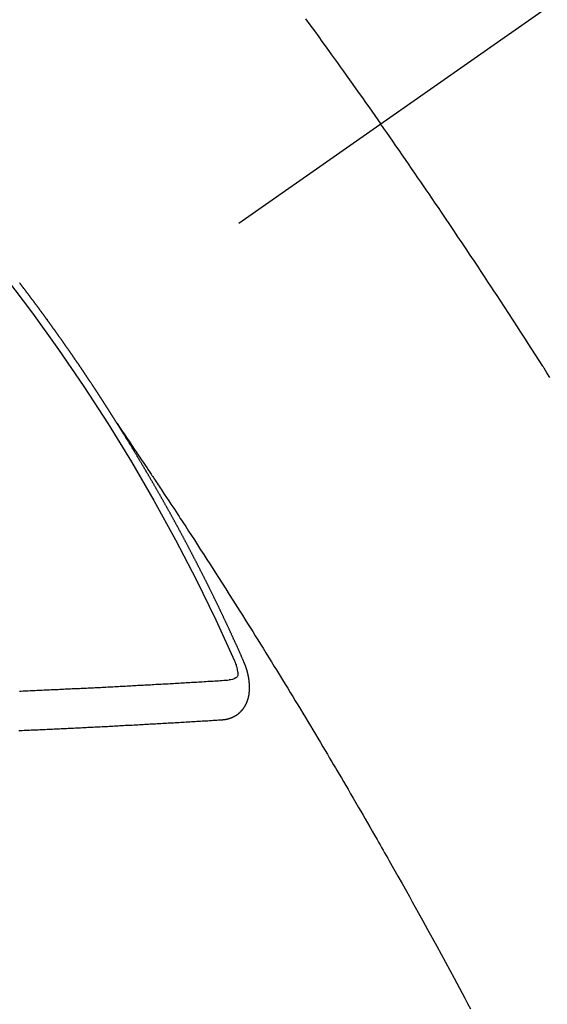
# Model space of a CAD drawing. Extents: x 55896 to 82369, y -22065 to -13195.
# Drawn here: x 71237 to 71246, y -14912 to -14895 of the extents above; entities that cross this region are included whole.
import ezdxf

# ---------------------------------------------------------------- set-up
doc = ezdxf.new("R2010")
doc.units = 0
doc.header["$LTSCALE"] = 50
doc.header["$MEASUREMENT"] = 0
doc.linetypes.add('CENTER2', pattern=[1.125, 0.75, -0.125, 0.125, -0.125])
doc.linetypes.add('HIDDEN', pattern=[0.375, 0.25, -0.125])
doc.layers.get('0').update_dxf_attribs({"linetype": 'CONTINUOUS'})
doc.layers.add('150-機器', color=8, linetype='CONTINUOUS')
doc.layers.add('160-文字', color=254, linetype='CONTINUOUS')
doc.styles.add('KH001', font='txt')
doc.dimstyles.new('KH1xx030', dxfattribs={"dimscale": 30, "dimtxt": 2, "dimasz": 0.6, "dimexe": 0.3, "dimexo": 1.2, "dimgap": 0.5, "dimtad": 3, "dimdec": 1, "dimdsep": 46, "dimlunit": 6, "dimtxsty": 'KH001', "dimblk": 'DOT', "dimcen": 1, "dimdle": 1, "dimclrd": 256, "dimclre": 256, "dimclrt": 256, "dimadec": 0, "dimazin": 0, "dimtfac": 1, "dimtdec": 1, "dimtix": 1, "dimtmove": 2, "dimatfit": 3, "dimldrblk": 'CLOSEDBLANK', "dimfxl": 1, "dimtolj": 1, "dimtzin": 0, "dimlwd": -1, "dimlwe": -1, "dimarcsym": 0})

# ---------------------------------------------------------------- blocks, each defined once
blk = doc.blocks.new('F402_H')
at = {"layer": '150-機器', "color": 13, "linetype": 'CENTER2'}
blk.add_line((0, 0), (244.018, -170.863), dxfattribs=at)
at = {"layer": '150-機器', "color": 13, "linetype": 'HIDDEN'}
for points in [[(213.897, -147.1), (213.823, -147.201), (213.749, -147.302), (213.676, -147.404), (213.621, -147.48), (213.566, -147.556), (213.511, -147.632), (213.457, -147.708), (213.408, -147.776), (213.359, -147.843), (213.311, -147.911), (213.262, -147.978), (213.208, -148.055), (213.153, -148.132), (213.099, -148.208), (213.044, -148.285), (212.99, -148.361), (212.936, -148.438), (212.882, -148.514), (212.828, -148.591), (212.777, -148.663), (212.726, -148.736), (212.675, -148.809), (212.624, -148.881)], [(209.759, -153.176), (209.809, -153.097), (209.859, -153.018), (209.864, -153.01), (209.87, -153.001), (209.875, -152.992), (209.881, -152.984), (209.942, -152.887), (210.004, -152.791), (210.066, -152.695), (210.128, -152.599), (210.173, -152.529), (210.218, -152.459), (210.263, -152.39), (210.308, -152.32), (210.381, -152.206), (210.455, -152.093), (210.529, -151.98), (210.603, -151.867), (210.654, -151.788), (210.706, -151.71), (210.757, -151.631), (210.808, -151.553), (210.866, -151.466), (210.923, -151.379), (210.98, -151.292), (211.038, -151.206), (211.107, -151.102), (211.177, -150.998), (211.246, -150.894), (211.316, -150.79), (211.385, -150.686), (211.455, -150.582), (211.525, -150.478), (211.595, -150.375), (211.648, -150.297), (211.701, -150.22), (211.754, -150.142), (211.806, -150.065), (211.853, -149.996), (211.9, -149.927), (211.947, -149.858), (211.994, -149.79), (212.047, -149.712), (212.101, -149.635), (212.154, -149.557), (212.207, -149.48), (212.261, -149.403), (212.314, -149.326), (212.367, -149.248), (212.421, -149.171), (212.472, -149.099), (212.522, -149.026), (212.573, -148.954), (212.624, -148.881)], [(217.087, -153.962), (217.091, -153.956), (217.095, -153.95), (217.097, -153.945), (217.101, -153.939), (217.105, -153.933), (217.109, -153.927), (217.112, -153.922), (217.116, -153.916), (217.119, -153.91), (217.123, -153.905), (217.127, -153.9), (217.13, -153.893), (217.133, -153.888), (217.137, -153.883), (217.14, -153.876), (217.144, -153.871), (217.148, -153.866), (217.151, -153.859), (217.155, -153.854), (217.159, -153.849), (217.162, -153.842), (217.166, -153.837), (217.169, -153.832), (217.172, -153.826), (217.176, -153.82), (217.18, -153.815), (217.183, -153.809), (217.187, -153.803), (217.19, -153.798), (217.194, -153.792), (217.198, -153.786), (217.201, -153.781), (217.204, -153.775), (217.208, -153.769), (217.212, -153.763), (217.215, -153.758), (217.219, -153.752), (217.223, -153.746), (217.226, -153.742), (217.229, -153.735), (217.233, -153.73), (217.237, -153.725), (217.24, -153.718), (217.244, -153.713), (217.248, -153.707), (217.252, -153.702), (217.255, -153.696), (217.259, -153.69), (217.262, -153.685), (217.265, -153.679), (217.269, -153.673), (217.273, -153.668), (217.277, -153.662), (217.28, -153.656), (217.283, -153.651), (217.287, -153.646), (217.291, -153.639), (217.295, -153.634), (217.298, -153.629), (217.302, -153.623), (217.305, -153.617), (217.309, -153.612), (217.313, -153.606), (217.317, -153.6), (217.319, -153.595), (217.323, -153.589), (217.327, -153.583), (217.331, -153.578), (217.334, -153.572), (217.338, -153.566), (217.342, -153.561), (217.345, -153.556), (217.349, -153.55), (217.353, -153.544), (217.357, -153.538), (217.36, -153.533), (217.363, -153.527), (217.367, -153.521), (217.371, -153.516), (217.375, -153.511), (217.378, -153.504), (217.381, -153.499), (217.385, -153.494), (217.389, -153.488), (217.392, -153.482), (217.396, -153.477), (217.4, -153.471), (217.404, -153.465), (217.407, -153.46), (217.41, -153.454), (217.414, -153.448), (217.418, -153.444), (217.422, -153.438), (217.425, -153.432), (217.429, -153.426), (217.433, -153.421), (217.437, -153.415), (217.441, -153.409), (217.443, -153.404), (217.447, -153.398), (217.451, -153.393), (217.455, -153.387), (217.459, -153.382), (217.462, -153.376), (217.466, -153.37), (217.469, -153.365), (217.473, -153.359), (217.477, -153.354), (217.48, -153.348), (217.484, -153.342), (217.488, -153.337), (217.492, -153.331), (217.495, -153.326), (217.499, -153.32), (217.503, -153.314), (217.506, -153.309), (217.51, -153.303), (217.514, -153.298), (217.518, -153.292), (217.521, -153.287), (217.525, -153.281), (217.529, -153.275), (217.532, -153.27), (217.536, -153.264), (217.539, -153.258), (217.543, -153.252), (217.547, -153.248), (217.551, -153.242), (217.555, -153.236), (217.558, -153.231), (217.561, -153.225), (217.565, -153.219), (217.569, -153.214), (217.573, -153.209), (217.577, -153.203), (217.581, -153.197), (217.584, -153.192), (217.587, -153.186), (217.591, -153.18), (217.595, -153.175), (217.599, -153.17), (217.603, -153.164), (217.607, -153.158), (217.609, -153.153), (217.613, -153.147), (217.617, -153.141), (217.621, -153.136), (217.625, -153.131), (217.629, -153.125), (217.633, -153.119), (217.636, -153.114), (217.639, -153.108), (217.643, -153.102), (217.647, -153.097), (217.651, -153.092), (217.655, -153.086), (217.659, -153.08), (217.662, -153.075), (217.666, -153.07), (217.67, -153.063), (217.673, -153.058), (217.677, -153.053), (217.681, -153.047), (217.685, -153.041), (217.688, -153.036), (217.692, -153.031), (217.696, -153.025), (217.7, -153.02), (217.703, -153.014), (217.707, -153.008), (217.711, -153.002), (217.714, -152.997), (217.719, -152.992), (217.723, -152.986), (217.726, -152.981), (217.73, -152.975), (217.734, -152.97), (217.737, -152.965), (217.741, -152.958), (217.745, -152.953), (217.749, -152.947), (217.752, -152.942), (217.756, -152.936), (217.76, -152.931), (217.763, -152.926), (217.767, -152.92), (217.771, -152.914), (217.775, -152.909), (217.779, -152.904), (217.783, -152.898), (217.786, -152.892), (217.79, -152.887), (217.794, -152.881), (217.798, -152.875), (217.802, -152.87), (217.805, -152.865), (217.809, -152.859), (217.813, -152.853), (217.816, -152.848), (217.82, -152.843), (217.824, -152.837), (217.828, -152.831), (217.832, -152.826), (217.836, -152.821), (217.84, -152.815), (217.843, -152.81), (217.847, -152.804), (217.85, -152.798), (217.854, -152.792), (217.858, -152.787), (217.862, -152.782), (217.866, -152.776), (217.869, -152.771), (217.873, -152.765), (217.877, -152.76), (217.881, -152.754), (217.885, -152.749), (217.889, -152.743), (217.893, -152.737), (217.897, -152.732), (217.9, -152.727), (217.904, -152.721), (217.908, -152.715), (217.912, -152.711), (217.916, -152.705), (217.92, -152.699), (217.924, -152.693), (217.927, -152.688), (217.931, -152.683), (217.935, -152.677), (217.939, -152.672), (217.943, -152.666), (217.947, -152.661), (217.951, -152.655), (217.954, -152.65), (217.958, -152.644), (217.962, -152.639), (217.965, -152.634), (217.969, -152.628), (217.973, -152.622), (217.977, -152.617), (217.981, -152.612), (217.985, -152.606), (217.989, -152.6), (217.992, -152.595), (217.996, -152.59), (218, -152.584), (218.004, -152.578), (218.008, -152.573), (218.012, -152.568), (218.016, -152.562), (218.019, -152.557), (218.023, -152.551), (218.027, -152.546), (218.031, -152.54), (218.035, -152.535), (218.039, -152.529), (218.043, -152.523), (218.046, -152.519), (218.05, -152.513), (218.054, -152.507), (218.058, -152.501), (218.062, -152.496), (218.066, -152.491), (218.07, -152.485), (218.073, -152.48), (218.077, -152.474), (218.081, -152.469), (218.085, -152.463), (218.088, -152.458), (218.092, -152.452), (218.097, -152.447), (218.101, -152.442), (218.105, -152.437), (218.109, -152.431), (218.113, -152.425), (218.116, -152.42), (218.12, -152.415), (218.124, -152.409), (218.128, -152.404), (218.132, -152.398), (218.136, -152.392), (218.14, -152.387), (218.143, -152.382), (218.147, -152.376), (218.151, -152.37), (218.154, -152.366), (218.158, -152.36), (218.163, -152.355), (218.167, -152.349), (218.171, -152.344), (218.175, -152.338), (218.179, -152.333), (218.182, -152.328), (218.186, -152.322), (218.19, -152.316), (218.194, -152.311), (218.198, -152.306), (218.202, -152.3), (218.206, -152.294), (218.21, -152.29), (218.214, -152.284), (218.218, -152.278), (218.222, -152.273), (218.225, -152.268), (218.229, -152.262), (218.233, -152.256), (218.237, -152.251), (218.241, -152.246), (218.245, -152.24), (218.25, -152.235), (218.253, -152.23), (218.257, -152.224), (218.261, -152.219), (218.264, -152.214), (218.268, -152.208), (218.272, -152.202), (218.277, -152.196), (218.28, -152.192), (218.285, -152.186), (218.289, -152.181), (218.292, -152.176), (218.296, -152.17), (218.3, -152.164), (218.304, -152.159), (218.308, -152.154), (218.312, -152.148), (218.316, -152.143), (218.32, -152.138), (218.324, -152.132), (218.328, -152.127), (218.331, -152.122), (218.335, -152.116), (218.339, -152.11), (218.344, -152.105), (218.348, -152.1), (218.352, -152.094), (218.356, -152.089), (218.359, -152.084), (218.363, -152.078), (218.367, -152.072), (218.372, -152.067), (218.375, -152.062), (218.379, -152.057), (218.383, -152.051), (218.387, -152.046), (218.391, -152.04), (218.395, -152.035), (218.4, -152.029), (218.403, -152.025), (218.407, -152.019), (218.411, -152.013), (218.414, -152.008), (218.418, -152.002), (218.423, -151.997), (218.427, -151.992), (218.431, -151.987), (218.435, -151.981), (218.439, -151.975), (218.443, -151.971), (218.447, -151.965), (218.451, -151.959), (218.454, -151.955), (218.458, -151.949), (218.462, -151.943), (218.467, -151.938), (218.471, -151.933), (218.475, -151.927), (218.479, -151.922), (218.482, -151.917), (218.487, -151.912), (218.491, -151.906), (218.495, -151.9), (218.498, -151.895), (218.502, -151.89), (218.507, -151.884), (218.511, -151.88), (218.515, -151.874), (218.519, -151.868), (218.523, -151.862), (218.527, -151.858), (218.531, -151.852), (218.535, -151.847), (218.538, -151.842), (218.542, -151.836), (218.547, -151.831), (218.551, -151.826), (218.555, -151.82), (218.559, -151.814), (218.563, -151.809), (218.567, -151.804), (218.571, -151.799), (218.575, -151.793), (218.578, -151.788), (218.583, -151.783), (218.587, -151.777), (218.591, -151.772), (218.595, -151.767), (218.599, -151.761), (218.603, -151.756), (218.607, -151.751), (218.611, -151.745), (218.616, -151.74), (218.619, -151.735), (218.623, -151.729), (218.627, -151.724), (218.632, -151.718), (218.635, -151.714), (218.639, -151.708), (218.643, -151.702), (218.648, -151.698), (218.652, -151.692), (218.656, -151.686), (218.659, -151.681), (218.664, -151.676), (218.668, -151.671), (218.672, -151.665), (218.675, -151.66), (218.68, -151.655), (218.684, -151.649), (218.688, -151.644), (218.692, -151.638), (218.696, -151.633), (218.7, -151.628), (218.704, -151.623), (218.709, -151.618), (218.712, -151.613), (218.716, -151.607), (218.72, -151.601), (218.725, -151.596), (218.728, -151.591), (218.732, -151.585), (218.737, -151.58), (218.741, -151.575)], [(217.091, -153.956), (217.048, -154.02), (217.004, -154.085), (216.961, -154.149), (216.918, -154.213), (216.888, -154.257), (216.859, -154.301), (216.829, -154.345), (216.8, -154.389), (216.783, -154.414), (216.766, -154.439), (216.749, -154.465), (216.732, -154.49), (216.715, -154.515), (216.698, -154.54), (216.681, -154.565), (216.664, -154.59), (216.651, -154.609), (216.639, -154.628), (216.626, -154.646), (216.614, -154.665), (216.588, -154.703), (216.563, -154.741), (216.538, -154.779), (216.512, -154.817), (216.5, -154.836), (216.487, -154.855), (216.474, -154.874), (216.462, -154.893), (216.445, -154.918), (216.428, -154.943), (216.412, -154.968), (216.395, -154.993), (216.378, -155.019), (216.362, -155.044), (216.345, -155.07), (216.328, -155.095), (216.291, -155.152), (216.253, -155.209), (216.216, -155.265), (216.178, -155.322), (216.149, -155.366), (216.12, -155.411), (216.091, -155.455), (216.062, -155.499), (216.041, -155.532), (216.02, -155.564), (215.998, -155.597), (215.977, -155.629), (215.928, -155.704), (215.879, -155.779), (215.83, -155.854), (215.782, -155.93), (215.728, -156.012), (215.675, -156.095), (215.622, -156.178), (215.569, -156.26), (215.52, -156.337), (215.471, -156.413), (215.422, -156.489), (215.373, -156.565), (215.312, -156.661), (215.251, -156.756), (215.19, -156.852), (215.13, -156.948), (215.09, -157.012), (215.049, -157.075), (215.009, -157.139), (214.969, -157.203), (214.925, -157.273), (214.881, -157.344), (214.837, -157.414), (214.793, -157.484), (214.749, -157.554), (214.706, -157.625), (214.662, -157.695), (214.618, -157.766), (214.571, -157.842), (214.523, -157.919), (214.476, -157.996), (214.429, -158.073), (214.393, -158.13), (214.358, -158.188), (214.322, -158.245), (214.287, -158.303), (214.244, -158.374), (214.2, -158.444), (214.157, -158.515), (214.115, -158.586), (214.072, -158.656), (214.029, -158.727), (213.986, -158.797), (213.944, -158.868), (213.901, -158.938), (213.859, -159.009), (213.816, -159.08), (213.774, -159.15), (213.731, -159.221), (213.689, -159.292), (213.647, -159.363), (213.605, -159.434), (213.566, -159.498), (213.528, -159.563), (213.49, -159.627), (213.452, -159.691), (213.422, -159.743), (213.391, -159.794), (213.361, -159.845), (213.33, -159.897), (213.292, -159.961), (213.255, -160.025), (213.217, -160.09), (213.179, -160.154), (213.134, -160.231), (213.089, -160.309), (213.044, -160.386), (212.999, -160.464), (212.962, -160.528), (212.924, -160.593), (212.887, -160.657), (212.85, -160.722), (212.809, -160.793), (212.769, -160.864), (212.728, -160.935), (212.687, -161.006), (212.662, -161.051), (212.636, -161.096), (212.61, -161.141), (212.584, -161.186), (212.559, -161.232), (212.533, -161.277), (212.507, -161.322), (212.482, -161.368), (212.409, -161.497), (212.336, -161.626), (212.263, -161.755), (212.191, -161.884), (212.14, -161.975), (212.09, -162.065), (212.04, -162.156), (211.989, -162.246), (211.911, -162.388), (211.833, -162.531), (211.754, -162.673), (211.676, -162.815), (211.603, -162.951), (211.529, -163.086), (211.456, -163.222), (211.383, -163.358), (211.337, -163.442), (211.292, -163.526), (211.247, -163.61), (211.202, -163.694), (211.154, -163.785), (211.106, -163.875)], [(214.943, -157.995), (214.948, -157.985), (214.951, -157.977), (214.955, -157.968), (214.958, -157.96), (214.962, -157.952), (214.967, -157.943), (214.97, -157.934), (214.974, -157.926), (214.977, -157.917), (214.981, -157.909), (214.985, -157.9), (214.989, -157.891), (214.993, -157.883), (214.996, -157.874), (215, -157.866), (215.004, -157.857), (215.008, -157.849), (215.011, -157.84), (215.015, -157.832), (215.019, -157.822), (215.023, -157.814), (215.027, -157.806), (215.03, -157.797), (215.034, -157.789), (215.039, -157.78), (215.042, -157.772), (215.046, -157.763), (215.049, -157.755), (215.053, -157.745), (215.058, -157.737), (215.061, -157.729), (215.065, -157.72), (215.068, -157.712), (215.073, -157.703), (215.077, -157.695), (215.08, -157.686), (215.084, -157.678), (215.089, -157.669), (215.092, -157.66), (215.096, -157.652), (215.1, -157.644), (215.104, -157.635), (215.108, -157.626), (215.111, -157.618), (215.116, -157.61), (215.12, -157.601), (215.123, -157.592), (215.127, -157.584), (215.132, -157.575), (215.135, -157.566), (215.139, -157.558), (215.143, -157.55), (215.147, -157.541), (215.15, -157.532), (215.155, -157.524), (215.158, -157.516), (215.162, -157.506), (215.167, -157.498), (215.17, -157.49), (215.174, -157.481), (215.179, -157.473), (215.182, -157.464), (215.186, -157.456), (215.191, -157.447), (215.194, -157.438), (215.198, -157.43), (215.203, -157.421), (215.206, -157.413), (215.21, -157.404), (215.214, -157.396), (215.218, -157.387), (215.222, -157.378), (215.226, -157.371), (215.23, -157.361), (215.234, -157.353), (215.238, -157.345), (215.242, -157.335), (215.246, -157.328), (215.25, -157.319), (215.253, -157.311), (215.258, -157.302), (215.262, -157.293), (215.266, -157.285), (215.27, -157.276), (215.274, -157.268), (215.278, -157.26), (215.282, -157.25), (215.286, -157.242), (215.29, -157.234), (215.294, -157.225), (215.298, -157.217), (215.302, -157.208), (215.307, -157.199), (215.31, -157.191), (215.315, -157.183), (215.319, -157.174), (215.322, -157.165), (215.326, -157.157), (215.331, -157.148), (215.335, -157.14), (215.338, -157.132), (215.343, -157.123), (215.347, -157.114), (215.35, -157.106), (215.355, -157.097), (215.359, -157.089), (215.363, -157.081), (215.367, -157.071), (215.371, -157.063), (215.375, -157.055), (215.38, -157.046), (215.383, -157.038), (215.388, -157.029), (215.392, -157.02), (215.396, -157.013), (215.4, -157.003), (215.405, -156.995), (215.408, -156.987), (215.413, -156.978), (215.417, -156.97), (215.421, -156.962), (215.425, -156.952), (215.429, -156.944), (215.433, -156.935), (215.438, -156.927), (215.441, -156.919), (215.446, -156.91), (215.45, -156.901), (215.454, -156.893), (215.458, -156.884), (215.462, -156.876), (215.466, -156.867), (215.471, -156.859), (215.474, -156.851), (215.479, -156.842), (215.483, -156.833), (215.488, -156.825), (215.491, -156.816), (215.495, -156.808), (215.5, -156.799), (215.504, -156.791), (215.509, -156.782), (215.512, -156.774), (215.517, -156.766), (215.521, -156.756), (215.525, -156.748), (215.529, -156.739), (215.533, -156.731), (215.538, -156.723), (215.542, -156.714), (215.546, -156.706), (215.55, -156.697), (215.555, -156.689), (215.559, -156.681), (215.563, -156.672), (215.567, -156.664), (215.571, -156.654), (215.576, -156.646), (215.58, -156.638), (215.584, -156.629), (215.589, -156.621), (215.593, -156.612), (215.597, -156.604), (215.602, -156.595), (215.605, -156.587), (215.61, -156.579), (215.614, -156.57), (215.618, -156.562), (215.623, -156.553), (215.627, -156.544), (215.631, -156.536), (215.636, -156.528), (215.639, -156.519), (215.644, -156.51), (215.649, -156.503), (215.653, -156.493), (215.657, -156.485), (215.662, -156.477), (215.665, -156.468), (215.67, -156.459), (215.675, -156.451), (215.678, -156.443), (215.683, -156.434), (215.687, -156.426), (215.691, -156.417), (215.696, -156.409), (215.701, -156.4), (215.704, -156.392), (215.709, -156.383), (215.713, -156.375), (215.718, -156.366), (215.722, -156.358), (215.726, -156.35), (215.73, -156.341), (215.735, -156.333), (215.74, -156.324), (215.744, -156.316), (215.748, -156.307), (215.752, -156.299), (215.757, -156.29), (215.761, -156.282), (215.766, -156.273), (215.77, -156.265), (215.775, -156.256), (215.778, -156.248), (215.783, -156.239), (215.788, -156.231), (215.792, -156.223), (215.796, -156.214), (215.8, -156.206), (215.805, -156.197), (215.81, -156.189), (215.814, -156.18), (215.818, -156.172), (215.823, -156.163), (215.827, -156.155), (215.831, -156.146), (215.836, -156.138), (215.841, -156.129), (215.845, -156.121), (215.849, -156.112), (215.853, -156.104), (215.858, -156.095), (215.863, -156.087), (215.867, -156.079), (215.871, -156.07), (215.876, -156.061), (215.88, -156.054), (215.885, -156.045), (215.889, -156.037), (215.893, -156.028), (215.898, -156.02), (215.903, -156.011), (215.907, -156.003), (215.912, -155.994), (215.915, -155.986), (215.92, -155.977), (215.925, -155.969), (215.93, -155.96), (215.934, -155.952), (215.939, -155.944), (215.942, -155.935), (215.947, -155.926), (215.952, -155.918), (215.957, -155.91), (215.961, -155.902), (215.966, -155.893), (215.97, -155.884), (215.974, -155.876), (215.979, -155.867), (215.983, -155.859), (215.988, -155.85), (215.993, -155.842), (215.998, -155.834), (216.002, -155.826), (216.006, -155.817), (216.01, -155.809), (216.015, -155.8), (216.02, -155.792), (216.024, -155.783), (216.029, -155.775), (216.034, -155.767), (216.038, -155.759), (216.043, -155.75), (216.047, -155.741), (216.051, -155.733), (216.056, -155.724), (216.061, -155.716), (216.065, -155.707), (216.07, -155.699), (216.075, -155.691), (216.079, -155.683), (216.084, -155.674), (216.088, -155.666), (216.093, -155.657), (216.098, -155.648), (216.102, -155.64), (216.106, -155.631), (216.111, -155.623), (216.116, -155.615), (216.12, -155.607), (216.125, -155.598), (216.129, -155.59), (216.134, -155.581), (216.139, -155.572), (216.143, -155.565), (216.148, -155.556), (216.153, -155.548), (216.158, -155.539), (216.162, -155.531), (216.167, -155.522), (216.171, -155.515), (216.176, -155.506), (216.181, -155.497), (216.185, -155.489), (216.19, -155.48), (216.194, -155.472), (216.199, -155.464), (216.204, -155.456), (216.209, -155.447), (216.214, -155.438), (216.218, -155.43), (216.223, -155.422), (216.227, -155.414), (216.232, -155.405), (216.236, -155.397), (216.241, -155.388), (216.246, -155.38), (216.25, -155.372), (216.255, -155.363), (216.26, -155.355), (216.265, -155.346), (216.269, -155.338), (216.274, -155.33), (216.279, -155.321), (216.283, -155.313), (216.288, -155.304), (216.292, -155.296), (216.297, -155.287), (216.302, -155.279), (216.306, -155.271), (216.312, -155.263), (216.317, -155.255), (216.321, -155.246), (216.326, -155.237), (216.331, -155.229), (216.336, -155.221), (216.34, -155.213), (216.345, -155.204), (216.35, -155.195), (216.354, -155.187), (216.359, -155.179), (216.363, -155.171), (216.369, -155.162), (216.374, -155.154), (216.378, -155.146), (216.383, -155.137), (216.387, -155.129), (216.392, -155.12), (216.397, -155.112), (216.402, -155.104), (216.406, -155.095), (216.412, -155.088), (216.417, -155.079), (216.421, -155.07), (216.426, -155.062), (216.431, -155.053), (216.435, -155.046), (216.44, -155.037), (216.446, -155.029), (216.45, -155.021), (216.455, -155.012), (216.46, -155.003), (216.464, -154.995), (216.469, -154.987), (216.473, -154.979), (216.479, -154.97), (216.484, -154.962), (216.488, -154.954), (216.493, -154.945), (216.498, -154.937), (216.502, -154.928), (216.508, -154.92), (216.512, -154.912), (216.517, -154.904), (216.522, -154.895), (216.527, -154.887), (216.532, -154.879), (216.537, -154.871), (216.542, -154.862), (216.546, -154.853), (216.551, -154.845), (216.557, -154.837), (216.561, -154.828), (216.566, -154.82), (216.571, -154.812), (216.576, -154.804), (216.581, -154.796), (216.586, -154.787), (216.59, -154.779), (216.595, -154.77), (216.601, -154.762), (216.605, -154.754), (216.61, -154.745), (216.615, -154.737), (216.62, -154.729), (216.625, -154.721), (216.63, -154.712), (216.634, -154.704), (216.64, -154.696), (216.644, -154.688), (216.649, -154.679), (216.654, -154.67), (216.659, -154.663), (216.664, -154.654), (216.669, -154.645), (216.674, -154.638), (216.679, -154.629), (216.684, -154.621), (216.688, -154.613), (216.694, -154.605), (216.699, -154.596), (216.703, -154.588), (216.709, -154.58), (216.714, -154.571), (216.718, -154.563), (216.723, -154.554), (216.728, -154.547), (216.733, -154.538), (216.738, -154.529), (216.743, -154.522), (216.748, -154.513), (216.753, -154.505), (216.758, -154.497), (216.763, -154.489), (216.768, -154.48), (216.773, -154.472), (216.778, -154.464), (216.783, -154.455), (216.788, -154.448), (216.793, -154.439), (216.798, -154.43), (216.803, -154.423), (216.808, -154.414), (216.813, -154.405), (216.818, -154.398), (216.823, -154.389), (216.828, -154.381), (216.833, -154.373), (216.838, -154.364), (216.843, -154.356), (216.848, -154.348), (216.853, -154.34), (216.858, -154.331), (216.863, -154.323), (216.868, -154.315), (216.873, -154.307), (216.878, -154.299), (216.883, -154.29), (216.888, -154.282), (216.893, -154.274), (216.898, -154.266), (216.904, -154.257), (216.908, -154.25), (216.913, -154.241), (216.919, -154.233), (216.923, -154.225), (216.929, -154.216), (216.934, -154.208), (216.94, -154.2), (216.944, -154.192), (216.949, -154.183), (216.955, -154.175), (216.959, -154.167), (216.965, -154.159), (216.97, -154.15), (216.975, -154.143), (216.98, -154.134), (216.985, -154.126), (216.99, -154.118), (216.995, -154.11), (217, -154.101), (217.005, -154.093), (217.01, -154.085), (217.015, -154.076), (217.02, -154.069), (217.025, -154.06), (217.031, -154.052), (217.036, -154.043), (217.041, -154.036), (217.046, -154.027), (217.052, -154.019), (217.056, -154.011), (217.062, -154.003), (217.067, -153.994), (217.072, -153.987), (217.077, -153.978), (217.082, -153.97), (217.087, -153.962)], [(215.31, -158.977), (215.308, -158.977), (215.306, -158.976), (215.303, -158.976), (215.301, -158.976), (215.298, -158.976), (215.295, -158.975), (215.293, -158.975), (215.291, -158.975), (215.288, -158.975), (215.286, -158.975), (215.284, -158.974), (215.281, -158.974), (215.279, -158.973), (215.276, -158.973), (215.274, -158.973), (215.271, -158.973), (215.269, -158.973), (215.266, -158.972), (215.264, -158.971), (215.262, -158.971), (215.26, -158.971), (215.257, -158.971), (215.255, -158.97), (215.252, -158.969), (215.249, -158.97), (215.247, -158.969), (215.245, -158.969), (215.243, -158.969), (215.24, -158.968), (215.237, -158.968), (215.235, -158.967), (215.233, -158.967), (215.231, -158.966), (215.229, -158.965), (215.226, -158.965), (215.224, -158.964), (215.222, -158.964), (215.22, -158.964), (215.217, -158.963), (215.214, -158.962), (215.213, -158.961), (215.211, -158.961), (215.208, -158.961), (215.205, -158.96), (215.203, -158.959), (215.201, -158.958), (215.199, -158.958), (215.197, -158.958), (215.194, -158.957), (215.192, -158.955), (215.19, -158.955), (215.188, -158.955), (215.185, -158.954), (215.183, -158.953), (215.181, -158.952), (215.179, -158.952), (215.176, -158.95), (215.174, -158.95), (215.173, -158.949), (215.17, -158.949), (215.167, -158.948), (215.166, -158.947), (215.164, -158.946), (215.162, -158.945), (215.159, -158.944), (215.157, -158.944), (215.155, -158.943), (215.153, -158.942), (215.15, -158.941), (215.148, -158.94), (215.147, -158.939), (215.144, -158.939), (215.142, -158.937), (215.14, -158.937), (215.138, -158.936), (215.136, -158.935), (215.133, -158.934), (215.132, -158.933), (215.13, -158.932), (215.128, -158.931), (215.125, -158.93), (215.123, -158.929), (215.122, -158.928), (215.119, -158.928), (215.117, -158.926), (215.115, -158.925), (215.113, -158.924), (215.111, -158.923), (215.109, -158.921), (215.107, -158.921), (215.105, -158.92), (215.104, -158.919), (215.101, -158.917), (215.099, -158.917), (215.097, -158.916), (215.096, -158.915), (215.093, -158.913), (215.091, -158.912), (215.089, -158.911), (215.088, -158.91), (215.085, -158.908), (215.084, -158.907), (215.082, -158.906), (215.08, -158.906), (215.077, -158.904), (215.076, -158.903), (215.074, -158.902), (215.072, -158.901), (215.07, -158.899), (215.068, -158.898), (215.067, -158.897), (215.064, -158.895), (215.063, -158.894), (215.061, -158.893), (215.059, -158.892), (215.057, -158.89), (215.055, -158.889), (215.054, -158.888), (215.052, -158.886), (215.05, -158.885), (215.048, -158.884), (215.046, -158.882), (215.045, -158.881), (215.042, -158.88), (215.041, -158.878), (215.039, -158.877), (215.037, -158.876), (215.035, -158.874), (215.034, -158.872), (215.032, -158.871), (215.031, -158.87), (215.028, -158.868), (215.026, -158.867), (215.025, -158.865), (215.024, -158.864), (215.021, -158.862), (215.02, -158.861), (215.018, -158.86), (215.017, -158.858), (215.015, -158.856), (215.013, -158.855), (215.011, -158.854), (215.01, -158.852), (215.008, -158.851), (215.006, -158.849), (215.005, -158.847), (215.003, -158.846), (215.001, -158.845), (215, -158.843), (214.998, -158.841), (214.997, -158.84), (214.995, -158.838), (214.993, -158.837), (214.992, -158.835), (214.99, -158.834), (214.989, -158.832), (214.987, -158.83), (214.986, -158.828), (214.984, -158.827), (214.983, -158.826), (214.981, -158.823), (214.979, -158.822), (214.978, -158.82), (214.976, -158.819), (214.975, -158.817), (214.973, -158.814), (214.972, -158.813), (214.971, -158.811), (214.969, -158.81), (214.967, -158.808), (214.966, -158.806), (214.965, -158.804), (214.963, -158.802), (214.962, -158.801), (214.96, -158.799), (214.959, -158.797), (214.957, -158.796), (214.956, -158.794), (214.955, -158.792), (214.953, -158.79), (214.952, -158.788), (214.951, -158.786), (214.949, -158.784), (214.948, -158.783), (214.947, -158.781), (214.945, -158.779), (214.944, -158.777), (214.942, -158.775), (214.941, -158.773), (214.94, -158.772), (214.938, -158.769), (214.937, -158.767), (214.936, -158.765), (214.934, -158.764), (214.933, -158.762), (214.932, -158.76), (214.93, -158.757), (214.929, -158.755), (214.928, -158.754), (214.927, -158.752), (214.926, -158.75), (214.925, -158.748), (214.924, -158.746), (214.922, -158.743), (214.921, -158.741), (214.92, -158.739), (214.919, -158.737), (214.918, -158.735), (214.917, -158.733), (214.916, -158.731), (214.915, -158.729), (214.913, -158.727), (214.912, -158.725), (214.911, -158.723), (214.91, -158.721), (214.909, -158.719), (214.908, -158.717), (214.907, -158.714), (214.906, -158.712), (214.905, -158.71), (214.904, -158.708), (214.902, -158.706), (214.901, -158.704), (214.9, -158.701), (214.899, -158.699), (214.898, -158.697), (214.897, -158.695), (214.897, -158.692), (214.896, -158.691), (214.895, -158.689), (214.894, -158.687), (214.893, -158.684), (214.892, -158.682), (214.891, -158.68), (214.891, -158.677), (214.889, -158.675), (214.888, -158.673), (214.887, -158.67), (214.886, -158.668), (214.886, -158.665), (214.884, -158.663), (214.883, -158.661), (214.883, -158.658), (214.882, -158.656), (214.881, -158.654), (214.88, -158.652), (214.88, -158.649), (214.879, -158.647), (214.878, -158.644), (214.877, -158.642), (214.877, -158.639), (214.876, -158.638), (214.875, -158.635), (214.874, -158.633), (214.874, -158.631), (214.873, -158.629), (214.873, -158.626), (214.872, -158.624), (214.871, -158.621), (214.871, -158.618), (214.87, -158.616), (214.869, -158.614), (214.869, -158.611), (214.868, -158.609), (214.867, -158.606), (214.867, -158.603), (214.866, -158.601), (214.865, -158.599), (214.865, -158.596), (214.864, -158.594), (214.864, -158.592), (214.863, -158.589), (214.863, -158.586), (214.862, -158.584), (214.861, -158.581), (214.861, -158.579), (214.86, -158.576), (214.859, -158.574), (214.86, -158.572), (214.859, -158.569), (214.859, -158.566), (214.858, -158.563), (214.858, -158.56), (214.857, -158.558), (214.856, -158.556), (214.857, -158.554), (214.856, -158.551), (214.856, -158.548), (214.855, -158.545), (214.855, -158.542), (214.854, -158.54), (214.854, -158.537), (214.854, -158.535), (214.853, -158.532), (214.853, -158.529), (214.852, -158.526), (214.853, -158.524), (214.852, -158.521), (214.852, -158.519), (214.851, -158.516), (214.852, -158.514), (214.851, -158.511), (214.851, -158.508), (214.85, -158.505), (214.85, -158.503), (214.85, -158.5), (214.85, -158.497), (214.849, -158.495), (214.849, -158.492), (214.849, -158.49), (214.848, -158.487), (214.849, -158.485), (214.849, -158.481), (214.848, -158.478), (214.848, -158.476), (214.848, -158.473), (214.848, -158.471), (214.847, -158.468), (214.848, -158.465), (214.848, -158.462), (214.847, -158.459), (214.847, -158.457), (214.847, -158.454), (214.847, -158.451), (214.847, -158.448), (214.847, -158.446), (214.846, -158.443), (214.847, -158.44), (214.847, -158.437), (214.847, -158.435), (214.847, -158.432), (214.847, -158.428), (214.847, -158.426), (214.846, -158.424), (214.847, -158.42), (214.847, -158.418), (214.846, -158.415), (214.847, -158.412), (214.847, -158.409), (214.847, -158.407), (214.847, -158.403), (214.848, -158.401), (214.847, -158.398), (214.847, -158.395), (214.847, -158.393), (214.848, -158.389), (214.848, -158.387), (214.847, -158.384), (214.848, -158.381), (214.848, -158.378), (214.849, -158.375), (214.848, -158.372), (214.849, -158.369), (214.849, -158.367), (214.85, -158.364), (214.849, -158.361), (214.85, -158.358), (214.849, -158.355), (214.85, -158.352), (214.851, -158.35), (214.851, -158.346), (214.851, -158.344), (214.851, -158.34), (214.851, -158.338), (214.852, -158.335), (214.852, -158.332), (214.852, -158.329), (214.853, -158.326), (214.853, -158.324), (214.853, -158.32), (214.854, -158.318), (214.854, -158.314), (214.854, -158.312), (214.855, -158.309), (214.855, -158.305), (214.855, -158.303), (214.856, -158.3), (214.856, -158.296), (214.857, -158.294), (214.858, -158.291), (214.858, -158.288), (214.858, -158.285), (214.859, -158.282), (214.859, -158.279), (214.859, -158.277), (214.86, -158.274), (214.86, -158.27), (214.861, -158.268), (214.861, -158.265), (214.862, -158.262), (214.862, -158.258), (214.863, -158.256), (214.864, -158.253), (214.864, -158.249), (214.865, -158.246), (214.865, -158.244), (214.866, -158.241), (214.867, -158.238), (214.867, -158.234), (214.868, -158.231), (214.868, -158.229), (214.869, -158.226), (214.869, -158.223), (214.87, -158.22), (214.871, -158.217), (214.871, -158.214), (214.872, -158.211), (214.873, -158.208), (214.873, -158.205), (214.874, -158.202), (214.875, -158.199), (214.876, -158.196), (214.876, -158.193), (214.877, -158.19), (214.878, -158.187), (214.878, -158.184), (214.879, -158.181), (214.88, -158.178), (214.881, -158.175), (214.882, -158.172), (214.882, -158.169), (214.883, -158.166), (214.884, -158.163), (214.885, -158.16), (214.886, -158.157), (214.886, -158.154), (214.887, -158.151), (214.888, -158.148), (214.889, -158.145), (214.89, -158.142), (214.891, -158.139), (214.891, -158.136), (214.892, -158.133), (214.893, -158.13), (214.895, -158.127), (214.895, -158.124), (214.896, -158.121), (214.897, -158.118), (214.898, -158.115), (214.899, -158.112), (214.9, -158.109), (214.901, -158.106), (214.902, -158.103), (214.903, -158.1), (214.903, -158.097), (214.905, -158.093), (214.906, -158.09), (214.907, -158.087), (214.908, -158.085), (214.909, -158.082), (214.91, -158.079), (214.911, -158.076), (214.912, -158.073), (214.913, -158.069), (214.915, -158.067), (214.916, -158.063), (214.917, -158.06), (214.918, -158.057), (214.919, -158.054), (214.921, -158.052), (214.921, -158.049), (214.922, -158.046), (214.924, -158.042), (214.926, -158.039), (214.926, -158.036), (214.927, -158.033), (214.928, -158.03), (214.93, -158.028), (214.931, -158.024), (214.932, -158.021), (214.933, -158.018), (214.935, -158.015), (214.936, -158.012), (214.937, -158.009), (214.938, -158.006), (214.94, -158.003), (214.941, -158), (214.942, -157.997), (214.943, -157.995)], [(215.106, -157.969), (215.098, -157.988), (215.091, -158.008), (215.083, -158.028), (215.076, -158.049), (215.072, -158.061), (215.068, -158.074), (215.064, -158.087), (215.061, -158.1), (215.057, -158.119), (215.054, -158.137), (215.051, -158.157), (215.048, -158.176), (215.045, -158.189), (215.043, -158.201), (215.043, -158.213), (215.044, -158.225), (215.049, -158.238), (215.058, -158.249), (215.068, -158.26), (215.08, -158.269), (215.106, -158.283), (215.133, -158.293), (215.162, -158.299), (215.191, -158.303)], [(218.743, -158.492), (218.714, -158.491), (218.684, -158.489), (218.654, -158.488), (218.624, -158.486), (218.595, -158.485), (218.565, -158.484), (218.536, -158.483), (218.506, -158.481), (218.476, -158.48), (218.446, -158.478), (218.416, -158.477), (218.387, -158.476), (218.357, -158.475), (218.327, -158.473), (218.297, -158.472), (218.268, -158.47), (218.238, -158.469), (218.208, -158.467), (218.178, -158.466), (218.149, -158.465), (218.118, -158.463), (218.089, -158.462), (218.059, -158.461), (218.03, -158.459), (217.999, -158.458), (217.97, -158.456), (217.94, -158.455), (217.91, -158.453), (217.88, -158.452), (217.85, -158.45), (217.819, -158.45), (217.79, -158.449), (217.759, -158.447), (217.73, -158.446), (217.7, -158.444), (217.67, -158.443), (217.64, -158.441), (217.61, -158.44), (217.58, -158.438), (217.55, -158.437), (217.52, -158.435), (217.49, -158.434), (217.46, -158.432), (217.43, -158.431), (217.4, -158.429), (217.37, -158.428), (217.341, -158.426), (217.31, -158.425), (217.281, -158.423), (217.25, -158.421), (217.22, -158.42), (217.19, -158.418), (217.16, -158.417), (217.13, -158.415), (217.1, -158.414), (217.069, -158.412), (217.04, -158.411), (217.009, -158.409), (216.98, -158.408), (216.949, -158.406), (216.919, -158.404), (216.889, -158.403), (216.859, -158.401), (216.829, -158.399), (216.799, -158.398), (216.769, -158.396), (216.738, -158.394), (216.708, -158.392), (216.678, -158.391), (216.648, -158.389), (216.618, -158.388), (216.587, -158.386), (216.558, -158.385), (216.527, -158.383), (216.497, -158.381), (216.466, -158.379), (216.436, -158.377), (216.406, -158.376), (216.376, -158.374), (216.346, -158.373), (216.315, -158.371), (216.285, -158.369), (216.254, -158.367), (216.225, -158.366), (216.194, -158.364), (216.164, -158.362), (216.134, -158.361), (216.103, -158.359), (216.073, -158.357), (216.043, -158.355), (216.012, -158.353), (215.982, -158.352), (215.951, -158.35), (215.921, -158.348), (215.891, -158.347), (215.861, -158.345), (215.831, -158.343), (215.8, -158.341), (215.77, -158.339), (215.739, -158.338), (215.709, -158.336), (215.679, -158.334), (215.648, -158.332), (215.617, -158.33), (215.587, -158.328), (215.556, -158.326), (215.526, -158.324), (215.495, -158.323), (215.465, -158.321), (215.435, -158.319), (215.404, -158.317), (215.374, -158.315), (215.344, -158.313), (215.314, -158.311), (215.282, -158.309), (215.252, -158.307), (215.222, -158.305), (215.191, -158.303)], [(218.755, -159.16), (218.726, -159.159), (218.696, -159.158), (218.667, -159.156), (218.636, -159.155), (218.606, -159.154), (218.576, -159.153), (218.546, -159.151), (218.516, -159.15), (218.487, -159.149), (218.457, -159.147), (218.427, -159.146), (218.397, -159.144), (218.367, -159.143), (218.337, -159.141), (218.308, -159.14), (218.277, -159.138), (218.247, -159.138), (218.218, -159.137), (218.187, -159.135), (218.158, -159.134), (218.127, -159.132), (218.098, -159.131), (218.068, -159.129), (218.038, -159.128), (218.008, -159.126), (217.978, -159.125), (217.948, -159.123), (217.918, -159.122), (217.888, -159.12), (217.857, -159.119), (217.828, -159.118), (217.797, -159.116), (217.768, -159.115), (217.737, -159.113), (217.708, -159.112), (217.677, -159.11), (217.648, -159.109), (217.617, -159.107), (217.587, -159.105), (217.557, -159.104), (217.527, -159.102), (217.497, -159.101), (217.467, -159.099), (217.437, -159.098), (217.407, -159.097), (217.376, -159.095), (217.346, -159.094), (217.316, -159.092), (217.286, -159.09), (217.255, -159.089), (217.226, -159.087), (217.195, -159.086), (217.165, -159.084), (217.135, -159.083), (217.105, -159.081), (217.075, -159.079), (217.044, -159.077), (217.015, -159.076), (216.984, -159.074), (216.954, -159.072), (216.923, -159.071), (216.893, -159.07), (216.863, -159.068), (216.833, -159.067), (216.802, -159.065), (216.772, -159.063), (216.741, -159.061), (216.712, -159.06), (216.681, -159.058), (216.651, -159.056), (216.621, -159.055), (216.59, -159.053), (216.56, -159.051), (216.529, -159.049), (216.499, -159.047), (216.469, -159.046), (216.439, -159.044), (216.409, -159.042), (216.378, -159.041), (216.348, -159.039), (216.317, -159.038), (216.286, -159.036), (216.256, -159.034), (216.226, -159.032), (216.195, -159.031), (216.165, -159.029), (216.135, -159.027), (216.104, -159.025), (216.074, -159.023), (216.043, -159.022), (216.013, -159.02), (215.983, -159.018), (215.952, -159.016), (215.922, -159.014), (215.891, -159.012), (215.86, -159.01), (215.83, -159.009), (215.799, -159.007), (215.769, -159.005), (215.739, -159.003), (215.708, -159.001), (215.678, -158.999), (215.647, -158.997), (215.616, -158.995), (215.585, -158.994), (215.555, -158.993), (215.524, -158.991), (215.494, -158.989), (215.463, -158.987), (215.432, -158.985), (215.402, -158.983), (215.372, -158.981), (215.34, -158.979), (215.31, -158.977)]]:
    blk.add_lwpolyline(points, dxfattribs=at)
blk.add_arc((243.713, -170.649), 31.291, 133.8895, 156.1104, dxfattribs=at)
blk = doc.blocks.new('_ClosedBlank')
at = {"color": 0, "linetype": 'ByBlock', "lineweight": -2}
for p, q in [((-1, 0.16667), (0, 0)), ((-1, 0.16667), (-1, -0.16667)), ((0, 0), (-1, -0.16667))]:
    blk.add_line(p, q, dxfattribs=at)
blk = doc.blocks.new('_Dot')
at = {"color": 0, "linetype": 'ByBlock', "lineweight": -2}
blk.add_line((-0.5, 0), (-1, 0), dxfattribs=at)
at = {"color": 0, "linetype": 'ByBlock', "const_width": 0.5}
blk.add_lwpolyline([(-0.25, 0, 1), (0.25, 0, 1)], format="xyb", close=True, dxfattribs=at)

msp = doc.modelspace()

# ---------------------------------------------------------------- block references
at = {"layer": '150-機器', "xscale": -1}
msp.add_blockref('F402_H', (71456.08, -14748.223), dxfattribs=at)

# ---------------------------------------------------------------- leaders
at = {"layer": '160-文字', "annotation_type": 0, "has_hookline": 1, "hookline_direction": 1}
for points, text_width in [([(72016.065, -14728.582), (71519.138, -16638.149), (71501.138, -16638.149)], 1240.203), ([(72286.065, -14735.343), (71711.957, -16910.892), (71693.957, -16910.892)], 1630.051), ([(71336.08, -14741.126), (71094.594, -16335.832), (71076.594, -16335.832)], 963.959)]:
    msp.add_leader(points, dimstyle='KH1xx030', override={"dimgap": 0.5, "dimtad": 1}, dxfattribs=dict(at, text_width=text_width))
at = {"layer": '160-文字'}
msp.add_leader([(71579.77, -14744.742), (71094.594, -16335.832)], dimstyle='KH1xx030', override={"dimgap": 0.5, "dimtad": 1}, dxfattribs=at)

doc.saveas('drawing.dxf')
